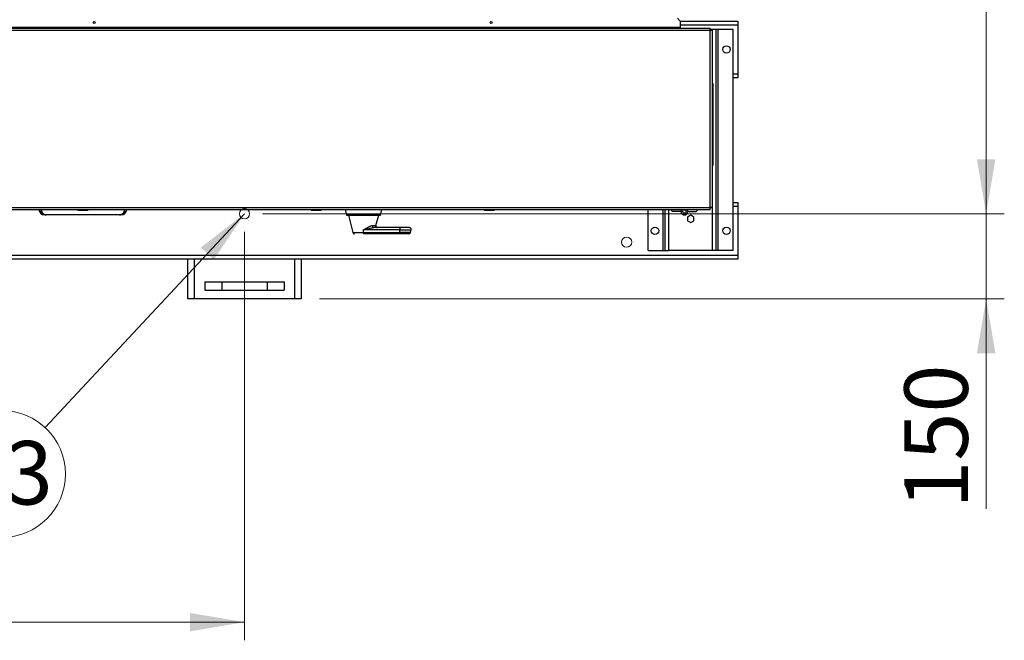
# Paper-space layout 'standard CO' of a CAD drawing. Units: millimetres. Extents: x 186 to 13239, y 192 to 9312.
# Drawn here: x 3670 to 5406, y 2418 to 3513 of the extents above; entities that cross this region are included whole.
import ezdxf

# ---------------------------------------------------------------- set-up
doc = ezdxf.new("R2010")
doc.units = ezdxf.units.MM
doc.styles.add('SLDTEXTSTYLE0', font='TXT', dxfattribs={"width": 0.75})
doc.dimstyles.new('SLDDIMSTYLE3', dxfattribs={"dimtxt": 0.18, "dimasz": 96, "dimexe": 0, "dimexo": 0.0625, "dimgap": 0, "dimtad": 0, "dimtih": 1, "dimtoh": 1, "dimdec": 0, "dimrnd": 1e-09, "dimzin": 0, "dimdsep": 46, "dimtxsty": 'Standard', "dimsah": 1, "dimcen": 0.09, "dimadec": 0, "dimazin": 0, "dimtfac": 96, "dimtdec": 0, "dimtofl": 0, "dimtmove": 0, "dimatfit": 3, "dimfxl": 0, "dimfrac": 2, "dimtolj": 1, "dimtzin": 0, "dimarcsym": 0})
doc.dimstyles.new('SLDDIMSTYLE4', dxfattribs={"dimtxt": 112, "dimasz": 96, "dimexe": 0, "dimexo": 0.0625, "dimgap": 28, "dimtad": 1, "dimdec": 0, "dimlfac": 0.914286, "dimrnd": 1e-09, "dimzin": 12, "dimdsep": 46, "dimtxsty": 'SLDTEXTSTYLE0', "dimsah": 1, "dimcen": 0.09, "dimadec": 0, "dimazin": 3, "dimtfac": 1, "dimtdec": 0, "dimtofl": 0, "dimtmove": 0, "dimatfit": 3, "dimfxl": 0, "dimfrac": 2, "dimtolj": 1, "dimtzin": 12, "dimarcsym": 0})
doc.dimstyles.new('SLDDIMSTYLE5', dxfattribs={"dimtxt": 112, "dimasz": 96, "dimexe": 0, "dimexo": 0.0625, "dimgap": 28, "dimtad": 1, "dimdec": 0, "dimlfac": 0.914286, "dimrnd": 1e-09, "dimzin": 12, "dimdsep": 46, "dimtxsty": 'SLDTEXTSTYLE0', "dimsah": 1, "dimcen": 0.09, "dimadec": 0, "dimazin": 3, "dimtfac": 1, "dimtdec": 0, "dimtmove": 0, "dimatfit": 0, "dimfxl": 0, "dimfrac": 2, "dimtolj": 1, "dimtzin": 12, "dimarcsym": 0})

# ---------------------------------------------------------------- blocks, each defined once
blk = doc.blocks.new('_D_39')
at = {"color": 7, "linetype": 'Continuous', "lineweight": 0, "ltscale": 32}
for p, q in [((4098.2, 4390.6), (5406.3, 4390.6)), ((5374.3, 3170.6), (5374.3, 4390.6)), ((4098.2, 3170.6), (5406.3, 3170.6))]:
    blk.add_line(p, q, dxfattribs=at)
at = {"color": 7, "linetype": 'Continuous', "lineweight": 18, "ltscale": 32}
for points in [[(5374.3, 4390.6), (5358.1, 4294.6), (5390.6, 4294.6)], [(5374.3, 3170.6), (5390.6, 3266.6), (5358.1, 3266.6)]]:
    blk.add_solid(points, dxfattribs=at)
at = {"color": 7, "linetype": 'Continuous', "lineweight": 18, "ltscale": 32, "insert": (5230, 3615), "char_height": 112, "attachment_point": 1, "rotation": 90, "style": 'SLDTEXTSTYLE0'}
blk.add_mtext('1220', dxfattribs=at)
blk = doc.blocks.new('_D_41')
at = {"color": 7, "linetype": 'Continuous', "lineweight": 0, "ltscale": 32}
for p, q in [((5374.3, 3170.6), (5374.3, 3314.6)), ((4098.2, 3170.6), (5406.3, 3170.6)), ((5374.3, 3170.6), (5374.3, 3020.6)), ((4198.2, 3020.6), (5406.3, 3020.6)), ((5374.3, 3020.6), (5374.3, 2650.2))]:
    blk.add_line(p, q, dxfattribs=at)
at = {"color": 7, "linetype": 'Continuous', "lineweight": 18, "ltscale": 32}
for points in [[(5374.3, 3170.6), (5390.6, 3266.6), (5358.1, 3266.6)], [(5374.3, 3020.6), (5358.1, 2924.6), (5390.6, 2924.6)]]:
    blk.add_solid(points, dxfattribs=at)
at = {"color": 7, "linetype": 'Continuous', "lineweight": 18, "ltscale": 32, "insert": (5230, 2650.2), "char_height": 112, "attachment_point": 1, "rotation": 90, "style": 'SLDTEXTSTYLE0'}
blk.add_mtext('150', dxfattribs=at)
blk = doc.blocks.new('_D_42')
at = {"color": 7, "linetype": 'Continuous', "lineweight": 0, "ltscale": 32}
for p, q in [((1666.2, 3138.6), (1666.2, 2418)), ((4066.2, 3138.6), (4066.2, 2418)), ((1666.2, 2450), (4066.2, 2450))]:
    blk.add_line(p, q, dxfattribs=at)
at = {"color": 7, "linetype": 'Continuous', "lineweight": 18, "ltscale": 32}
for points in [[(1666.2, 2450), (1762.2, 2433.7), (1762.2, 2466.2)], [(4066.2, 2450), (3970.2, 2466.2), (3970.2, 2433.7)]]:
    blk.add_solid(points, dxfattribs=at)
at = {"color": 7, "linetype": 'Continuous', "lineweight": 18, "ltscale": 32, "insert": (2700.7, 2594.3), "char_height": 112, "attachment_point": 1, "style": 'SLDTEXTSTYLE0'}
blk.add_mtext('2400', dxfattribs=at)
blk = doc.blocks.new('SW_NOTE_0_33')
at = {"color": 0, "linetype": 'Continuous', "lineweight": 0, "ltscale": 32}
blk.add_circle((-76.4, -81.9), 112, dxfattribs=at)
at = {"color": 0, "linetype": 'Continuous', "lineweight": 0, "ltscale": 32, "insert": (-77.2, -23.7), "char_height": 112, "attachment_point": 2, "style": 'SLDTEXTSTYLE0'}
blk.add_mtext('P3', dxfattribs=at)

psp = doc.layouts.new('standard CO')

# ---------------------------------------------------------------- linework, layer by layer
at = {"color": 7, "linetype": 'Continuous', "lineweight": 25, "ltscale": 32}
for p, q in [((4834.7, 3510.6), (4829.7, 3515.6)), ((4834.7, 3510.6), (4936.2, 3510.6)), ((4834.7, 3510.6), (4834.7, 3500.1)), ((4936.2, 3510.6), (4936.2, 3503.6)), ((3414.7, 3498.1), (4887.7, 3498.1)), ((3414.7, 3494.6), (4887.7, 3494.6)), ((3467.7, 3500.1), (4834.7, 3500.1)), ((4834.7, 3500.1), (4834.7, 3498.1)), ((4887.7, 3494.6), (4887.7, 3498.1)), ((4891.9, 3495.6), (4887.7, 3495.6)), ((4887.7, 3181.6), (4887.7, 3494.6)), ((4887.7, 3494.6), (4891.2, 3494.6)), ((4891.2, 3494.6), (4891.2, 3181.6)), ((4898.2, 3495.6), (4891.9, 3495.6)), ((4898.2, 3105.6), (4898.2, 3495.6)), ((4901.5, 3495.6), (4898.2, 3495.6)), ((4901.5, 3105.6), (4901.5, 3495.6)), ((4928.2, 3495.6), (4901.5, 3495.6)), ((4928.2, 3105.6), (4928.2, 3495.6)), ((4936.2, 3503.6), (4936.2, 3417.6)), ((4936.2, 3410.6), (4928.2, 3410.6)), ((4936.2, 3417.6), (4936.2, 3410.6)), ((4892.2, 3400.6), (4891.2, 3400.6)), ((4892.2, 3400.6), (4892.2, 3395.6)), ((4892.2, 3395.6), (4892.2, 3382.1)), ((4892.2, 3382.1), (4891.2, 3382.1)), ((4892.2, 3382.1), (4892.2, 3359.1)), ((4891.2, 3359.1), (4892.2, 3359.1)), ((4892.2, 3359.1), (4892.2, 3260.6)), ((4892.2, 3255.6), (4891.2, 3255.6)), ((4892.2, 3260.6), (4892.2, 3255.6)), ((3414.7, 3181.6), (4887.7, 3181.6)), ((4891.2, 3181.6), (4887.7, 3181.6)), ((4887.7, 3178.1), (4887.7, 3181.6)), ((4928.2, 3190.6), (4936.2, 3190.6)), ((4936.2, 3190.6), (4936.2, 3183.6)), ((4936.2, 3183.6), (4936.2, 3097.6)), ((3414.7, 3178.1), (4887.7, 3178.1)), ((3716.2, 3168.6), (3714.1, 3168.6)), ((3846, 3168.6), (3716.2, 3168.6)), ((3771.6, 3178.1), (3773.1, 3176.6)), ((3789.1, 3176.6), (3773.1, 3176.6)), ((3789.1, 3176.6), (3790.6, 3178.1)), ((3848.1, 3168.6), (3846, 3168.6)), ((4183.6, 3178.1), (4185.1, 3176.6)), ((4193.1, 3176.6), (4185.1, 3176.6)), ((4201.1, 3176.6), (4193.1, 3176.6)), ((4201.1, 3176.6), (4202.6, 3178.1)), ((4243.6, 3178.1), (4246.3, 3168.4)), ((4249.4, 3168.1), (4257.5, 3137.3)), ((4298.1, 3149.8), (4302.9, 3168.1)), ((4306, 3168.4), (4308.7, 3178.1)), ((4488.6, 3178.1), (4490.1, 3176.6)), ((4506.1, 3176.6), (4490.1, 3176.6)), ((4506.1, 3176.6), (4507.6, 3178.1)), ((4778.2, 3105.6), (4778.2, 3178.1)), ((4808.2, 3105.6), (4808.2, 3178.1)), ((4821.1, 3174.6), (4817.6, 3178.1)), ((4836.1, 3174.6), (4821.1, 3174.6)), ((4853.2, 3167.9), (4847.7, 3164.7)), ((4847.7, 3164.7), (4847.7, 3158.4)), ((4848.1, 3174.6), (4863.1, 3174.6)), ((4858.7, 3164.7), (4853.2, 3167.9)), ((4858.7, 3158.4), (4858.7, 3164.7)), ((4863.1, 3174.6), (4866.6, 3178.1)), ((4293.3, 3146), (4293.8, 3146.1)), ((4340.1, 3146.1), (4294.2, 3146.1)), ((4340.1, 3146.1), (4340.1, 3142.3)), ((4357.2, 3146.1), (4340.1, 3146.1)), ((4847.7, 3158.4), (4853.2, 3155.2)), ((4853.2, 3155.2), (4858.7, 3158.4)), ((4257.5, 3137.3), (4276.1, 3137.3)), ((4276.1, 3137.3), (4276.1, 3142.3)), ((4340.1, 3142.3), (4276.1, 3142.3)), ((4276.1, 3137.3), (4340.1, 3137.3)), ((4340.1, 3135.1), (4276.1, 3135.1)), ((4340.1, 3142.3), (4360.1, 3142.3)), ((4340.1, 3137.3), (4340.1, 3142.3)), ((4358.7, 3137.3), (4340.1, 3137.3)), ((4340.1, 3135.1), (4340.1, 3137.3)), ((4355.8, 3135.1), (4340.1, 3135.1)), ((4358.7, 3137.3), (4360.1, 3142.3)), ((4778.2, 3105.6), (4804.9, 3105.6)), ((4804.9, 3105.6), (4808.2, 3105.6)), ((4808.2, 3105.6), (4814.5, 3105.6)), ((4891.9, 3105.6), (4814.5, 3105.6)), ((4898.2, 3105.6), (4891.9, 3105.6)), ((4901.5, 3105.6), (4898.2, 3105.6)), ((4928.2, 3105.6), (4901.5, 3105.6)), ((4936.2, 3097.6), (4936.2, 3090.6)), ((4936.2, 3090.6), (2651.2, 3090.6)), ((3966.2, 3020.6), (3966.2, 3090.6)), ((4166.2, 3090.6), (4166.2, 3020.6)), ((3996.2, 3050.6), (3996.2, 3035.6)), ((3996.2, 3050.6), (4026.2, 3050.6)), ((4026.2, 3050.6), (4026.2, 3035.6)), ((4026.2, 3050.6), (4106.2, 3050.6)), ((4106.2, 3050.6), (4106.2, 3035.6)), ((4106.2, 3050.6), (4136.2, 3050.6)), ((4136.2, 3050.6), (4136.2, 3035.6)), ((3996.2, 3035.6), (4026.2, 3035.6)), ((4026.2, 3035.6), (4106.2, 3035.6)), ((4106.2, 3035.6), (4136.2, 3035.6)), ((3977.2, 3020.6), (3966.2, 3020.6)), ((4155.2, 3020.6), (3977.2, 3020.6)), ((4166.2, 3020.6), (4155.2, 3020.6))]:
    psp.add_line(p, q, dxfattribs=at)
at = {"color": 8, "linetype": 'Continuous', "lineweight": 25, "ltscale": 32}
for p, q in [((4936.2, 3503.6), (4834.7, 3503.6)), ((4891.9, 3400.6), (4891.9, 3495.6)), ((4928.2, 3417.6), (4936.2, 3417.6)), ((4892.2, 3395.6), (4891.2, 3395.6)), ((4892.2, 3260.6), (4891.2, 3260.6)), ((4891.9, 3105.6), (4891.9, 3255.6)), ((4936.2, 3183.6), (4928.2, 3183.6)), ((4246.3, 3168.4), (4306, 3168.4)), ((4804.9, 3105.6), (4804.9, 3178.1)), ((4814.5, 3105.6), (4814.5, 3178.1)), ((4292.1, 3149.8), (4298.1, 3149.8)), ((2651.2, 3097.6), (4936.2, 3097.6)), ((3977.2, 3090.6), (3977.2, 3020.6)), ((4155.2, 3020.6), (4155.2, 3090.6))]:
    psp.add_line(p, q, dxfattribs=at)
at = {"color": 7, "linetype": 'Continuous', "lineweight": 25, "ltscale": 32, "flags": 128}
psp.add_lwpolyline([(4292.1, 3149.8), (4292, 3149.1), (4292.1, 3148.5), (4292.2, 3147.8), (4292.5, 3147.2), (4292.8, 3146.7), (4293.2, 3146.4), (4293.7, 3146.1), (4294.2, 3146.1)], dxfattribs=at)
at = {"color": 7, "linetype": 'Continuous', "lineweight": 25, "ltscale": 1024}
for centre, radius in [((3801.2, 3508.1), 1.75), ((4501.2, 3508.1), 1.75), ((4916.2, 3460.6), 6.5), ((4842.1, 3174.6), 3), ((4790.2, 3140.6), 6.5), ((4916.2, 3140.6), 6.5)]:
    psp.add_circle(centre, radius, dxfattribs=at)
at = {"color": 7, "linetype": 'Continuous', "lineweight": 18, "ltscale": 32}
for centre in [(4066.2, 3170.6), (4740.2, 3120.6)]:
    psp.add_circle(centre, 9, dxfattribs=at)
at = {"color": 7, "linetype": 'Continuous', "lineweight": 25, "ltscale": 1024}
for centre, radius, start, end in [((4886.7, 3492.1), 3.5, 45.5847, 73.3985), ((4886.7, 3184.1), 3.5, 286.6015, 314.4153), ((3714.1, 3179.6), 11, 187.8375, 270), ((3848.1, 3179.6), 11, 270, 352.1625), ((4246.8, 3168.6), 0.5, 195.6422, 270), ((4305.5, 3168.6), 0.5, 270, 344.3578), ((4842.1, 3174.6), 6, 144.3147, 0), ((4842.1, 3174.6), 6, 180, 35.6853), ((4301, 3149.1), 3, 165.1497, 270), ((4357.2, 3143.1), 3, 345.15, 90), ((4355.8, 3138.1), 3, 270, 345.15)]:
    psp.add_arc(centre, radius, start, end, dxfattribs=at)
at = {"color": 7, "linetype": 'Continuous', "lineweight": 25, "ltscale": 32}
for points, knots in [([(3706.7, 3178.1), (3706.8, 3177.7), (3706.9, 3176.4), (3707.8, 3174), (3709.2, 3171.7), (3710.9, 3170.2), (3712.5, 3169.3), (3714.3, 3168.7), (3715.5, 3168.6), (3716.2, 3168.6), (3716.2, 3168.6)], [0, 0, 0, 0, 0.052965, 0.226136, 0.434265, 0.56825, 0.702369, 0.850572, 0.998837, 1, 1, 1, 1]), ([(3846, 3168.6), (3846, 3168.6), (3846.6, 3168.6), (3847.9, 3168.7), (3849.6, 3169.3), (3851.2, 3170.2), (3852.9, 3171.7), (3854.4, 3174), (3855.3, 3176.4), (3855.4, 3177.7), (3855.4, 3178.1)], [0, 0, 0, 0, 0.001166, 0.147637, 0.297632, 0.429916, 0.56574, 0.773865, 0.947035, 1, 1, 1, 1]), ([(4305.5, 3168.1), (4305.5, 3168.1), (4305.4, 3168.1), (4304.6, 3168.1), (4303.5, 3168.1), (4302, 3168.1), (4300.5, 3168.1), (4298.8, 3168.1), (4296.8, 3168.1), (4294.5, 3168.1), (4292.2, 3168.1), (4289.8, 3168.1), (4287.1, 3168.1), (4283.9, 3168.1), (4280, 3168.1), (4276.2, 3168.1), (4272.4, 3168.1), (4268.5, 3168.1), (4264.3, 3168.1), (4259.7, 3168.1), (4255.3, 3168.1), (4251.6, 3168.1), (4248.8, 3168.1), (4247.1, 3168.1), (4246.9, 3168.1), (4246.8, 3168.1)], [0, 0, 0, 0, 0.038754, 0.080171, 0.124117, 0.157346, 0.190565, 0.220952, 0.251346, 0.285171, 0.318992, 0.346452, 0.37392, 0.415614, 0.457734, 0.500205, 0.540546, 0.582667, 0.62649, 0.686975, 0.748713, 0.81214, 0.87508, 0.93754, 1, 1, 1, 1]), ([(4276.1, 3142.3), (4276.6, 3142.6), (4277.6, 3143.1), (4279.2, 3144), (4280.7, 3144.9), (4282.2, 3145.7), (4283.4, 3146.4), (4284.6, 3147.1), (4285.9, 3147.7), (4287.2, 3148.4), (4288.8, 3149), (4290.4, 3149.7), (4291.6, 3149.8), (4292.1, 3149.8)], [0, 0, 0, 0, 0.091202, 0.178836, 0.284444, 0.373396, 0.446366, 0.503039, 0.595845, 0.67928, 0.753299, 0.886613, 1, 1, 1, 1]), ([(4276.1, 3142.3), (4276.2, 3142.3), (4276.2, 3142.3), (4276.4, 3142.3), (4277, 3142.5), (4278.6, 3142.9), (4281.6, 3143.7), (4285.6, 3144.6), (4290, 3145.7), (4292.8, 3145.9), (4294.2, 3146.1)], [0, 0, 0, 0, 0.002873, 0.008558, 0.028384, 0.101819, 0.276625, 0.515608, 0.766374, 1, 1, 1, 1]), ([(4257.5, 3137.3), (4257.7, 3136.9), (4257.9, 3136.3), (4258.7, 3135.5), (4259.6, 3135.1), (4260.2, 3135.1), (4260.4, 3135.1)], [0, 0, 0, 0, 0.273252, 0.56167, 0.786738, 1, 1, 1, 1]), ([(4276.1, 3137.3), (4276.1, 3137), (4276.1, 3136.4), (4276.1, 3135.6), (4276.1, 3135.1), (4276.1, 3135.1), (4276.1, 3135.1)], [0, 0, 0, 0, 0.250002, 0.500003, 0.749995, 1, 1, 1, 1])]:
    psp.add_open_spline(points, degree=3, knots=knots, dxfattribs=at)
at = {"color": 8, "linetype": 'Continuous', "lineweight": 25, "ltscale": 32}
for points, knots in [([(3707.7, 3178.1), (3707.7, 3177.7), (3707.8, 3176.4), (3708.6, 3174), (3710, 3171.8), (3711.5, 3170.2), (3712.9, 3169.3), (3714.5, 3168.7), (3715.6, 3168.6), (3716.2, 3168.6), (3716.2, 3168.6)], [0, 0, 0, 0, 0.052986, 0.226184, 0.434278, 0.566388, 0.702328, 0.848761, 0.998835, 1, 1, 1, 1]), ([(3854.4, 3178.1), (3854.4, 3177.7), (3854.3, 3176.4), (3853.5, 3174), (3852.2, 3171.7), (3850.7, 3170.2), (3849.2, 3169.3), (3847.7, 3168.7), (3846.6, 3168.6), (3846, 3168.6), (3846, 3168.6)], [0, 0, 0, 0, 0.052987, 0.226186, 0.434282, 0.568238, 0.702327, 0.850552, 0.998833, 1, 1, 1, 1])]:
    psp.add_open_spline(points, degree=3, knots=knots, dxfattribs=at)

# ---------------------------------------------------------------- block references
at = {"color": 7, "linetype": 'Continuous', "lineweight": 0, "ltscale": 32}
psp.add_blockref('SW_NOTE_0_33', (3714.6, 2793.3), dxfattribs=at)

# ---------------------------------------------------------------- dimensions: what is measured, and where the dimension line sits
at = {"color": 7, "linetype": 'Continuous', "lineweight": 18, "ltscale": 32}
for base, p2, dimstyle, picture, middle in [((5374.3, 4390.6), (4066.2, 4390.6), 'SLDDIMSTYLE4', '_D_39', (5374.3, 3780.6)), ((5374.3, 3020.6), (4166.2, 3020.6), 'SLDDIMSTYLE5', '_D_41', (5374.3, 2774.4))]:
    dim = psp.add_linear_dim(base=base, p1=(4066.2, 3170.6), p2=p2, angle=90, dimstyle=dimstyle, dxfattribs=at)
    dim.commit()
    dim.dimension.update_dxf_attribs({"geometry": picture, "text_midpoint": middle, "dimtype": 160})
dim = psp.add_linear_dim(base=(4066.2, 2450), p1=(1666.2, 3170.6), p2=(4066.2, 3170.6), dimstyle='SLDDIMSTYLE4', dxfattribs=at)
dim.commit()
dim.dimension.update_dxf_attribs({"geometry": '_D_42', "text_midpoint": (2866.2, 2450), "dimtype": 160})

# ---------------------------------------------------------------- leaders
at = {"color": 7, "linetype": 'Continuous', "lineweight": 0, "ltscale": 32}
psp.add_leader([(4066.2, 3170.6), (3714.6, 2793.3)], dimstyle='SLDDIMSTYLE3', dxfattribs=at)

doc.saveas('drawing.dxf')
